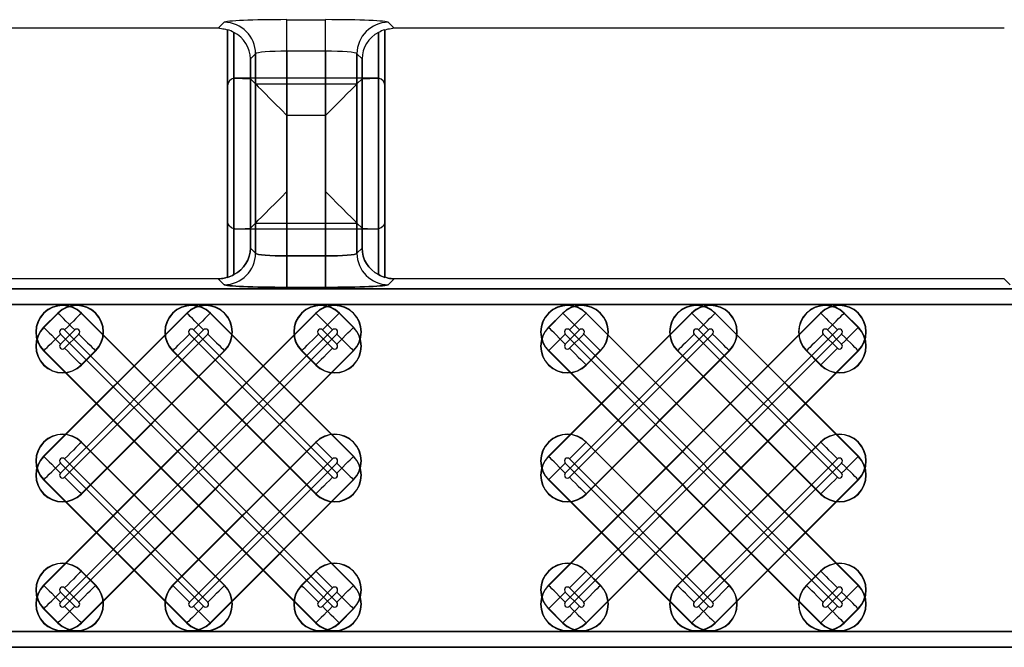
# Model space of a CAD drawing. Units: inches. Extents: x 0 to 223, y -60 to 104.
# Drawn here: x 15 to 16, y 52 to 52 of the extents above; entities that cross this region are included whole.
import ezdxf

# ---------------------------------------------------------------- set-up
doc = ezdxf.new("R2010")
doc.units = ezdxf.units.IN
doc.header["$MEASUREMENT"] = 0

msp = doc.modelspace()

# ---------------------------------------------------------------- linework, layer by layer
at = {"color": 18, "true_color": 0x000000}
for p, q in [((15.1984, 52.3801), (15.2058, 52.3876)), ((15.1984, 52.3801), (15.2058, 52.3876)), ((15.2845, 52.3909), (15.3327, 52.3909)), ((15.2845, 52.3516), (15.2845, 52.3909)), ((15.2845, 52.3909), (15.3327, 52.3909)), ((15.2845, 52.3516), (15.2845, 52.3909)), ((15.3327, 52.3516), (15.3327, 52.3909)), ((15.3327, 52.3516), (15.3327, 52.3909)), ((15.4114, 52.3876), (15.4188, 52.3801)), ((15.4114, 52.3876), (15.4188, 52.3801)), ((15.1984, 52.3801), (14.4343, 52.3801)), ((15.1984, 52.3801), (14.4343, 52.3801)), ((15.2101, 52.3783), (15.2101, 52.0683)), ((15.2101, 52.0683), (15.2101, 52.3783)), ((15.2101, 52.1386), (15.2101, 52.3783)), ((15.4071, 52.3783), (15.4071, 52.0683)), ((15.4071, 52.0683), (15.4071, 52.3783)), ((15.4071, 52.1386), (15.4071, 52.3783)), ((16.1829, 52.3801), (15.4188, 52.3801)), ((16.1829, 52.3801), (15.4188, 52.3801)), ((15.218, 52.0718), (15.218, 52.3749)), ((15.218, 52.3749), (15.218, 52.0718)), ((15.218, 52.3749), (15.218, 52.129)), ((15.3992, 52.3749), (15.3992, 52.0718)), ((15.3992, 52.0718), (15.3992, 52.3749)), ((15.3992, 52.129), (15.3992, 52.3749)), ((15.3327, 52.3516), (15.2845, 52.3516)), ((15.2845, 52.3516), (15.2845, 52.0951)), ((15.3327, 52.3516), (15.2845, 52.3516)), ((15.2845, 52.0951), (15.2845, 52.3516)), ((15.3327, 52.0951), (15.3327, 52.3516)), ((15.3327, 52.3516), (15.3327, 52.0951)), ((15.2452, 52.3483), (15.2386, 52.3417)), ((15.2452, 52.3483), (15.2386, 52.3417)), ((15.2386, 52.3417), (15.2386, 52.1049)), ((15.2386, 52.1049), (15.2386, 52.3417)), ((15.2386, 52.1297), (15.2386, 52.3417)), ((15.2452, 52.0984), (15.2452, 52.3483)), ((15.2452, 52.3483), (15.2452, 52.0984)), ((15.2452, 52.3483), (15.2452, 52.1363)), ((15.372, 52.3483), (15.372, 52.0984)), ((15.3786, 52.3417), (15.372, 52.3483)), ((15.3786, 52.3417), (15.372, 52.3483)), ((15.372, 52.0984), (15.372, 52.3483)), ((15.372, 52.1363), (15.372, 52.3483)), ((15.3786, 52.1049), (15.3786, 52.3417)), ((15.3786, 52.3417), (15.3786, 52.1049)), ((15.3786, 52.3417), (15.3786, 52.1297)), ((15.218, 52.0718), (15.218, 52.3176)), ((15.2189, 52.3178), (15.2386, 52.3169)), ((15.3972, 52.3178), (15.22, 52.3178)), ((15.2452, 52.3104), (15.2386, 52.3169)), ((15.2386, 52.3169), (15.2386, 52.1049)), ((15.372, 52.3104), (15.3786, 52.3169)), ((15.3786, 52.3169), (15.3983, 52.3178)), ((15.3786, 52.1049), (15.3786, 52.3169)), ((15.3992, 52.3176), (15.3992, 52.0718)), ((15.2101, 52.308), (15.2101, 52.0683)), ((15.2452, 52.3104), (15.372, 52.3104)), ((15.2452, 52.0984), (15.2452, 52.3104)), ((15.372, 52.3104), (15.372, 52.0984)), ((15.4071, 52.308), (15.4071, 52.0683)), ((15.3327, 52.271), (15.2845, 52.271)), ((15.2845, 52.271), (15.2845, 52.0951)), ((15.3327, 52.0951), (15.3327, 52.271)), ((15.2189, 52.1288), (15.2386, 52.1297)), ((15.3972, 52.1288), (15.22, 52.1288)), ((15.2452, 52.1363), (15.2386, 52.1297)), ((15.2452, 52.1363), (15.372, 52.1363)), ((15.372, 52.1363), (15.3786, 52.1297)), ((15.3786, 52.1297), (15.3983, 52.1288)), ((15.2386, 52.1049), (15.2452, 52.0984)), ((15.2386, 52.1049), (15.2452, 52.0984)), ((15.2452, 52.0984), (15.2386, 52.1049)), ((15.2452, 52.0984), (15.2386, 52.1049)), ((15.372, 52.0984), (15.3786, 52.1049)), ((15.372, 52.0984), (15.3786, 52.1049)), ((15.3786, 52.1049), (15.372, 52.0984)), ((15.3786, 52.1049), (15.372, 52.0984)), ((15.2845, 52.0557), (15.2845, 52.0951)), ((15.2845, 52.0951), (15.3327, 52.0951)), ((15.2845, 52.0951), (15.2845, 52.0557)), ((15.2845, 52.0951), (15.3327, 52.0951)), ((15.3327, 52.0951), (15.2845, 52.0951)), ((15.2845, 52.0951), (15.2845, 52.0557)), ((15.2845, 52.0951), (15.2845, 52.0557)), ((15.3327, 52.0951), (15.2845, 52.0951)), ((15.3327, 52.0557), (15.3327, 52.0951)), ((15.3327, 52.0951), (15.3327, 52.0557)), ((15.3327, 52.0951), (15.3327, 52.0557)), ((15.3327, 52.0951), (15.3327, 52.0557)), ((15.1984, 52.0665), (14.4343, 52.0665)), ((15.1984, 52.0665), (14.4343, 52.0665)), ((15.1984, 52.0665), (14.4343, 52.0665)), ((15.1984, 52.0665), (14.4343, 52.0665)), ((15.2058, 52.059), (15.1984, 52.0665)), ((15.2058, 52.059), (15.1984, 52.0665)), ((15.1984, 52.0665), (15.2058, 52.059)), ((15.1984, 52.0665), (15.2058, 52.059)), ((15.3327, 52.0557), (15.2845, 52.0557)), ((15.3327, 52.0557), (15.2845, 52.0557)), ((15.2845, 52.0557), (15.3327, 52.0557)), ((15.2845, 52.0557), (15.3327, 52.0557)), ((15.4188, 52.0665), (15.4114, 52.059)), ((15.4188, 52.0665), (15.4114, 52.059)), ((15.4114, 52.059), (15.4188, 52.0665)), ((15.4114, 52.059), (15.4188, 52.0665)), ((16.1829, 52.0665), (15.4188, 52.0665)), ((16.1829, 52.0665), (15.4188, 52.0665)), ((16.1829, 52.0665), (15.4188, 52.0665)), ((16.1829, 52.0665), (15.4188, 52.0665)), ((16.1904, 52.059), (16.1829, 52.0665)), ((16.1829, 52.0665), (16.1904, 52.059)), ((9.8147, 52.0539), (21.8118, 52.0539)), ((9.8147, 52.0539), (21.8118, 52.0539)), ((21.8118, 52.0539), (9.8147, 52.0539)), ((21.8118, 52.0539), (9.8147, 52.0539)), ((21.7921, 52.0342), (9.8147, 52.0342)), ((21.7921, 52.0342), (9.8147, 52.0342)), ((9.8147, 52.0342), (21.7921, 52.0342)), ((9.8147, 52.0342), (21.7921, 52.0342)), ((15.1591, 52.0236), (14.9797, 51.8442)), ((15.3206, 52.0236), (14.9797, 51.6827)), ((14.9975, 52.0236), (14.9797, 52.0058)), ((14.98, 52.0055), (14.9978, 52.0233)), ((14.98, 51.844), (15.1593, 52.0233)), ((14.98, 51.6824), (15.3209, 52.0233)), ((14.9978, 52.0233), (14.9975, 52.0236)), ((15.0268, 52.0233), (15.027, 52.0236)), ((15.3676, 51.6824), (15.0268, 52.0233)), ((15.027, 52.0236), (15.3679, 51.6827)), ((15.1593, 52.0233), (15.1591, 52.0236)), ((15.1883, 52.0233), (15.1886, 52.0236)), ((15.3676, 51.844), (15.1883, 52.0233)), ((15.1886, 52.0236), (15.3679, 51.8442)), ((15.3209, 52.0233), (15.3206, 52.0236)), ((15.3498, 52.0233), (15.3501, 52.0236)), ((15.3676, 52.0055), (15.3498, 52.0233)), ((15.3501, 52.0236), (15.3679, 52.0058)), ((15.612, 51.6827), (15.9529, 52.0236)), ((15.612, 51.8442), (15.7913, 52.0236)), ((15.612, 52.0058), (15.6298, 52.0236)), ((15.9531, 52.0233), (15.6123, 51.6824)), ((15.7916, 52.0233), (15.6123, 51.844)), ((15.6301, 52.0233), (15.6123, 52.0055)), ((15.6301, 52.0233), (15.6298, 52.0236)), ((15.6591, 52.0233), (15.6593, 52.0236)), ((15.6591, 52.0233), (15.9999, 51.6824)), ((16.0002, 51.6827), (15.6593, 52.0236)), ((15.7916, 52.0233), (15.7913, 52.0236)), ((15.8206, 52.0233), (15.8209, 52.0236)), ((15.8206, 52.0233), (15.9999, 51.844)), ((16.0002, 51.8442), (15.8209, 52.0236)), ((15.9531, 52.0233), (15.9529, 52.0236)), ((15.9821, 52.0233), (15.9824, 52.0236)), ((15.9821, 52.0233), (15.9999, 52.0055)), ((16.0002, 52.0058), (15.9824, 52.0236)), ((14.98, 52.0055), (14.9797, 52.0058)), ((15.3676, 52.0055), (15.3679, 52.0058)), ((15.6123, 52.0055), (15.612, 52.0058)), ((15.9999, 52.0055), (16.0002, 52.0058)), ((15.0186, 52.0025), (15.0008, 51.9847)), ((15.1801, 52.0025), (15.0008, 51.8232)), ((15.3417, 52.0025), (15.0008, 51.6616)), ((15.3417, 51.6565), (15.0008, 51.9973)), ((15.006, 52.0025), (15.3468, 51.6616)), ((15.006, 51.9795), (15.0238, 51.9973)), ((15.006, 51.6565), (15.3468, 51.9973)), ((15.006, 51.818), (15.1853, 51.9973)), ((15.3417, 51.818), (15.1623, 51.9973)), ((15.1675, 52.0025), (15.3468, 51.8232)), ((15.3417, 51.9795), (15.3238, 51.9973)), ((15.329, 52.0025), (15.3468, 51.9847)), ((15.6331, 51.6616), (15.974, 52.0025)), ((15.6331, 51.8232), (15.8124, 52.0025)), ((15.6331, 51.9847), (15.6509, 52.0025)), ((15.6331, 51.9973), (15.974, 51.6565)), ((15.9791, 51.6616), (15.6383, 52.0025)), ((15.9791, 51.9973), (15.6383, 51.6565)), ((15.8176, 51.9973), (15.6383, 51.818)), ((15.6561, 51.9973), (15.6383, 51.9795)), ((15.7946, 51.9973), (15.974, 51.818)), ((15.9791, 51.8232), (15.7998, 52.0025)), ((15.9561, 51.9973), (15.974, 51.9795)), ((15.9791, 51.9847), (15.9613, 52.0025)), ((14.98, 51.9765), (14.9797, 51.9762)), ((15.3206, 51.6354), (14.9797, 51.9762)), ((14.98, 51.9765), (15.3209, 51.6357)), ((15.2061, 51.9765), (15.0268, 51.7972)), ((15.3676, 51.9765), (15.0268, 51.6357)), ((15.0446, 51.9765), (15.0268, 51.9587)), ((15.027, 51.9584), (15.0449, 51.9762)), ((15.027, 51.7969), (15.2064, 51.9762)), ((15.027, 51.6354), (15.3679, 51.9762)), ((15.0446, 51.9765), (15.0449, 51.9762)), ((15.1415, 51.9765), (15.1412, 51.9762)), ((15.3206, 51.7969), (15.1412, 51.9762)), ((15.1415, 51.9765), (15.3209, 51.7972)), ((15.2061, 51.9765), (15.2064, 51.9762)), ((15.303, 51.9765), (15.3027, 51.9762)), ((15.3206, 51.9584), (15.3027, 51.9762)), ((15.303, 51.9765), (15.3209, 51.9587)), ((15.3676, 51.9765), (15.3679, 51.9762)), ((15.6123, 51.9765), (15.612, 51.9762)), ((15.612, 51.9762), (15.9529, 51.6354)), ((15.9531, 51.6357), (15.6123, 51.9765)), ((15.6591, 51.6357), (15.9999, 51.9765)), ((15.6591, 51.7972), (15.8384, 51.9765)), ((15.6591, 51.9587), (15.6769, 51.9765)), ((16.0002, 51.9762), (15.6593, 51.6354)), ((15.8387, 51.9762), (15.6593, 51.7969)), ((15.6772, 51.9762), (15.6593, 51.9584)), ((15.6769, 51.9765), (15.6772, 51.9762)), ((15.7738, 51.9765), (15.7735, 51.9762)), ((15.7735, 51.9762), (15.9529, 51.7969)), ((15.9531, 51.7972), (15.7738, 51.9765)), ((15.8384, 51.9765), (15.8387, 51.9762)), ((15.9353, 51.9765), (15.935, 51.9762)), ((15.935, 51.9762), (15.9529, 51.9584)), ((15.9531, 51.9587), (15.9353, 51.9765)), ((15.9999, 51.9765), (16.0002, 51.9762)), ((15.0268, 51.9587), (15.027, 51.9584)), ((15.3209, 51.9587), (15.3206, 51.9584)), ((15.6591, 51.9587), (15.6593, 51.9584)), ((15.9531, 51.9587), (15.9529, 51.9584)), ((15.0268, 51.8618), (15.027, 51.8621)), ((15.2061, 51.6824), (15.0268, 51.8618)), ((15.027, 51.8621), (15.2064, 51.6827)), ((15.3206, 51.8621), (15.1412, 51.6827)), ((15.1415, 51.6824), (15.3209, 51.8618)), ((15.3209, 51.8618), (15.3206, 51.8621)), ((15.6591, 51.8618), (15.6593, 51.8621)), ((15.6591, 51.8618), (15.8384, 51.6824)), ((15.8387, 51.6827), (15.6593, 51.8621)), ((15.7735, 51.6827), (15.9529, 51.8621)), ((15.9531, 51.8618), (15.7738, 51.6824)), ((15.9531, 51.8618), (15.9529, 51.8621)), ((14.98, 51.844), (14.9797, 51.8442)), ((15.1801, 51.6565), (15.0008, 51.8358)), ((15.006, 51.841), (15.1853, 51.6616)), ((15.3417, 51.841), (15.1623, 51.6616)), ((15.1675, 51.6565), (15.3468, 51.8358)), ((15.3676, 51.844), (15.3679, 51.8442)), ((15.6123, 51.844), (15.612, 51.8442)), ((15.6331, 51.8358), (15.8124, 51.6565)), ((15.8176, 51.6616), (15.6383, 51.841)), ((15.7946, 51.6616), (15.974, 51.841)), ((15.9791, 51.8358), (15.7998, 51.6565)), ((15.9999, 51.844), (16.0002, 51.8442)), ((14.98, 51.815), (14.9797, 51.8147)), ((15.1591, 51.6354), (14.9797, 51.8147)), ((14.98, 51.815), (15.1593, 51.6357)), ((15.3676, 51.815), (15.1883, 51.6357)), ((15.1886, 51.6354), (15.3679, 51.8147)), ((15.3676, 51.815), (15.3679, 51.8147)), ((15.6123, 51.815), (15.612, 51.8147)), ((15.612, 51.8147), (15.7913, 51.6354)), ((15.7916, 51.6357), (15.6123, 51.815)), ((15.8206, 51.6357), (15.9999, 51.815)), ((16.0002, 51.8147), (15.8209, 51.6354)), ((15.9999, 51.815), (16.0002, 51.8147)), ((15.0268, 51.7972), (15.027, 51.7969)), ((15.3209, 51.7972), (15.3206, 51.7969)), ((15.6591, 51.7972), (15.6593, 51.7969)), ((15.9531, 51.7972), (15.9529, 51.7969)), ((15.0268, 51.7003), (15.027, 51.7006)), ((15.0446, 51.6824), (15.0268, 51.7003)), ((15.027, 51.7006), (15.0449, 51.6827)), ((15.3206, 51.7006), (15.3027, 51.6827)), ((15.303, 51.6824), (15.3209, 51.7003)), ((15.3209, 51.7003), (15.3206, 51.7006)), ((15.6591, 51.7003), (15.6593, 51.7006)), ((15.6591, 51.7003), (15.6769, 51.6824)), ((15.6772, 51.6827), (15.6593, 51.7006)), ((15.935, 51.6827), (15.9529, 51.7006)), ((15.9531, 51.7003), (15.9353, 51.6824)), ((15.9531, 51.7003), (15.9529, 51.7006)), ((14.98, 51.6824), (14.9797, 51.6827)), ((15.0186, 51.6565), (15.0008, 51.6743)), ((15.006, 51.6795), (15.0238, 51.6616)), ((15.0446, 51.6824), (15.0449, 51.6827)), ((15.1415, 51.6824), (15.1412, 51.6827)), ((15.2061, 51.6824), (15.2064, 51.6827)), ((15.303, 51.6824), (15.3027, 51.6827)), ((15.3417, 51.6795), (15.3238, 51.6616)), ((15.329, 51.6565), (15.3468, 51.6743)), ((15.3676, 51.6824), (15.3679, 51.6827)), ((15.6123, 51.6824), (15.612, 51.6827)), ((15.6331, 51.6743), (15.6509, 51.6565)), ((15.6561, 51.6616), (15.6383, 51.6795)), ((15.6769, 51.6824), (15.6772, 51.6827)), ((15.7738, 51.6824), (15.7735, 51.6827)), ((15.8384, 51.6824), (15.8387, 51.6827)), ((15.9353, 51.6824), (15.935, 51.6827)), ((15.9561, 51.6616), (15.974, 51.6795)), ((15.9791, 51.6743), (15.9613, 51.6565)), ((15.9999, 51.6824), (16.0002, 51.6827)), ((14.98, 51.6535), (14.9797, 51.6532)), ((14.9975, 51.6354), (14.9797, 51.6532)), ((14.98, 51.6535), (14.9978, 51.6357)), ((15.3676, 51.6535), (15.3498, 51.6357)), ((15.3501, 51.6354), (15.3679, 51.6532)), ((15.3676, 51.6535), (15.3679, 51.6532)), ((15.6123, 51.6535), (15.612, 51.6532)), ((15.612, 51.6532), (15.6298, 51.6354)), ((15.6301, 51.6357), (15.6123, 51.6535)), ((15.9821, 51.6357), (15.9999, 51.6535)), ((16.0002, 51.6532), (15.9824, 51.6354)), ((15.9999, 51.6535), (16.0002, 51.6532)), ((14.9978, 51.6357), (14.9975, 51.6354)), ((15.0268, 51.6357), (15.027, 51.6354)), ((15.1593, 51.6357), (15.1591, 51.6354)), ((15.1883, 51.6357), (15.1886, 51.6354)), ((15.3209, 51.6357), (15.3206, 51.6354)), ((15.3498, 51.6357), (15.3501, 51.6354)), ((15.6301, 51.6357), (15.6298, 51.6354)), ((15.6591, 51.6357), (15.6593, 51.6354)), ((15.7916, 51.6357), (15.7913, 51.6354)), ((15.8206, 51.6357), (15.8209, 51.6354)), ((15.9531, 51.6357), (15.9529, 51.6354)), ((15.9821, 51.6357), (15.9824, 51.6354)), ((9.8147, 51.6247), (21.7921, 51.6247)), ((9.8147, 51.6247), (21.7921, 51.6247)), ((21.7921, 51.6247), (9.8147, 51.6247)), ((21.7921, 51.6247), (9.8147, 51.6247)), ((21.8118, 51.6051), (9.8147, 51.6051)), ((21.8118, 51.6051), (9.8147, 51.6051)), ((9.8147, 51.6051), (21.8118, 51.6051)), ((9.8147, 51.6051), (21.8118, 51.6051))]:
    msp.add_line(p, q, dxfattribs=at)
at = {"color": 18, "true_color": 0x000000, "flags": 128}
for points in [[(15.2452, 52.3104), (15.2462, 52.3093), (15.2486, 52.3069), (15.2524, 52.3032), (15.2573, 52.2983), (15.2632, 52.2924), (15.2698, 52.2857), (15.277, 52.2785), (15.2845, 52.271)], [(15.372, 52.3104), (15.371, 52.3093), (15.3685, 52.3069), (15.3648, 52.3032), (15.3599, 52.2983), (15.354, 52.2924), (15.3473, 52.2857), (15.3401, 52.2785), (15.3327, 52.271)], [(15.2452, 52.1363), (15.2462, 52.1373), (15.2486, 52.1397), (15.2524, 52.1435), (15.2573, 52.1484), (15.2632, 52.1543), (15.2698, 52.1609), (15.277, 52.1681), (15.2845, 52.1756)], [(15.372, 52.1363), (15.371, 52.1373), (15.3685, 52.1397), (15.3648, 52.1435), (15.3599, 52.1484), (15.354, 52.1543), (15.3473, 52.1609), (15.3401, 52.1681), (15.3327, 52.1756)], [(15.0186, 52.0025), (15.0148, 52.0064), (15.0111, 52.0101), (15.0076, 52.0135), (15.0045, 52.0166), (15.0019, 52.0192), (14.9999, 52.0212), (14.9985, 52.0226), (14.9978, 52.0233)], [(15.0268, 52.0233), (15.0261, 52.0226), (15.0247, 52.0212), (15.0227, 52.0192), (15.0201, 52.0166), (15.017, 52.0135), (15.0135, 52.0101), (15.0098, 52.0064), (15.006, 52.0025)], [(15.1801, 52.0025), (15.1763, 52.0064), (15.1726, 52.0101), (15.1691, 52.0135), (15.166, 52.0166), (15.1634, 52.0192), (15.1614, 52.0212), (15.16, 52.0226), (15.1593, 52.0233)], [(15.1883, 52.0233), (15.1876, 52.0226), (15.1862, 52.0212), (15.1842, 52.0192), (15.1816, 52.0166), (15.1785, 52.0135), (15.1751, 52.0101), (15.1713, 52.0064), (15.1675, 52.0025)], [(15.3417, 52.0025), (15.3378, 52.0064), (15.3341, 52.0101), (15.3306, 52.0135), (15.3275, 52.0166), (15.3249, 52.0192), (15.3229, 52.0212), (15.3215, 52.0226), (15.3209, 52.0233)], [(15.3498, 52.0233), (15.3491, 52.0226), (15.3477, 52.0212), (15.3457, 52.0192), (15.3431, 52.0166), (15.34, 52.0135), (15.3366, 52.0101), (15.3328, 52.0064), (15.329, 52.0025)], [(15.6301, 52.0233), (15.6308, 52.0226), (15.6322, 52.0212), (15.6342, 52.0192), (15.6368, 52.0166), (15.6399, 52.0135), (15.6433, 52.0101), (15.6471, 52.0064), (15.6509, 52.0025)], [(15.6383, 52.0025), (15.6421, 52.0064), (15.6458, 52.0101), (15.6493, 52.0135), (15.6524, 52.0166), (15.655, 52.0192), (15.657, 52.0212), (15.6584, 52.0226), (15.6591, 52.0233)], [(15.7916, 52.0233), (15.7923, 52.0226), (15.7937, 52.0212), (15.7957, 52.0192), (15.7983, 52.0166), (15.8014, 52.0135), (15.8049, 52.0101), (15.8086, 52.0064), (15.8124, 52.0025)], [(15.7998, 52.0025), (15.8036, 52.0064), (15.8073, 52.0101), (15.8108, 52.0135), (15.8139, 52.0166), (15.8165, 52.0192), (15.8185, 52.0212), (15.8199, 52.0226), (15.8206, 52.0233)], [(15.9531, 52.0233), (15.9538, 52.0226), (15.9552, 52.0212), (15.9572, 52.0192), (15.9598, 52.0166), (15.9629, 52.0135), (15.9664, 52.0101), (15.9701, 52.0064), (15.974, 52.0025)], [(15.9613, 52.0025), (15.9651, 52.0064), (15.9689, 52.0101), (15.9723, 52.0135), (15.9754, 52.0166), (15.978, 52.0192), (15.98, 52.0212), (15.9814, 52.0226), (15.9821, 52.0233)], [(14.98, 52.0055), (14.9807, 52.0048), (14.9821, 52.0034), (14.9841, 52.0014), (14.9867, 51.9988), (14.9898, 51.9957), (14.9932, 51.9922), (14.9969, 51.9885), (15.0008, 51.9847)], [(15.3468, 51.9847), (15.3507, 51.9885), (15.3544, 51.9922), (15.3579, 51.9957), (15.3609, 51.9988), (15.3635, 52.0014), (15.3656, 52.0034), (15.3669, 52.0048), (15.3676, 52.0055)], [(15.6331, 51.9847), (15.6292, 51.9885), (15.6255, 51.9922), (15.6221, 51.9957), (15.619, 51.9988), (15.6164, 52.0014), (15.6144, 52.0034), (15.613, 52.0048), (15.6123, 52.0055)], [(15.9999, 52.0055), (15.9992, 52.0048), (15.9979, 52.0034), (15.9958, 52.0014), (15.9932, 51.9988), (15.9901, 51.9957), (15.9867, 51.9922), (15.983, 51.9885), (15.9791, 51.9847)], [(14.98, 51.9765), (14.9807, 51.9772), (14.9821, 51.9786), (14.9841, 51.9806), (14.9867, 51.9832), (14.9898, 51.9863), (14.9932, 51.9898), (14.9969, 51.9935), (15.0008, 51.9973)], [(15.0238, 51.9973), (15.0276, 51.9935), (15.0314, 51.9898), (15.0348, 51.9863), (15.0379, 51.9832), (15.0405, 51.9806), (15.0425, 51.9786), (15.0439, 51.9772), (15.0446, 51.9765)], [(15.1415, 51.9765), (15.1422, 51.9772), (15.1436, 51.9786), (15.1456, 51.9806), (15.1482, 51.9832), (15.1513, 51.9863), (15.1547, 51.9898), (15.1585, 51.9935), (15.1623, 51.9973)], [(15.1853, 51.9973), (15.1892, 51.9935), (15.1929, 51.9898), (15.1963, 51.9863), (15.1994, 51.9832), (15.202, 51.9806), (15.204, 51.9786), (15.2054, 51.9772), (15.2061, 51.9765)], [(15.303, 51.9765), (15.3037, 51.9772), (15.3051, 51.9786), (15.3071, 51.9806), (15.3097, 51.9832), (15.3128, 51.9863), (15.3163, 51.9898), (15.32, 51.9935), (15.3238, 51.9973)], [(15.3468, 51.9973), (15.3507, 51.9935), (15.3544, 51.9898), (15.3579, 51.9863), (15.3609, 51.9832), (15.3635, 51.9806), (15.3656, 51.9786), (15.3669, 51.9772), (15.3676, 51.9765)], [(15.6331, 51.9973), (15.6292, 51.9935), (15.6255, 51.9898), (15.6221, 51.9863), (15.619, 51.9832), (15.6164, 51.9806), (15.6144, 51.9786), (15.613, 51.9772), (15.6123, 51.9765)], [(15.6769, 51.9765), (15.6762, 51.9772), (15.6748, 51.9786), (15.6728, 51.9806), (15.6702, 51.9832), (15.6671, 51.9863), (15.6637, 51.9898), (15.6599, 51.9935), (15.6561, 51.9973)], [(15.7946, 51.9973), (15.7908, 51.9935), (15.787, 51.9898), (15.7836, 51.9863), (15.7805, 51.9832), (15.7779, 51.9806), (15.7759, 51.9786), (15.7745, 51.9772), (15.7738, 51.9765)], [(15.8384, 51.9765), (15.8377, 51.9772), (15.8363, 51.9786), (15.8343, 51.9806), (15.8317, 51.9832), (15.8286, 51.9863), (15.8252, 51.9898), (15.8215, 51.9935), (15.8176, 51.9973)], [(15.9561, 51.9973), (15.9523, 51.9935), (15.9486, 51.9898), (15.9451, 51.9863), (15.942, 51.9832), (15.9394, 51.9806), (15.9374, 51.9786), (15.936, 51.9772), (15.9353, 51.9765)], [(15.9999, 51.9765), (15.9992, 51.9772), (15.9979, 51.9786), (15.9958, 51.9806), (15.9932, 51.9832), (15.9901, 51.9863), (15.9867, 51.9898), (15.983, 51.9935), (15.9791, 51.9973)], [(15.0268, 51.9587), (15.0261, 51.9594), (15.0247, 51.9608), (15.0227, 51.9628), (15.0201, 51.9654), (15.017, 51.9685), (15.0135, 51.9719), (15.0098, 51.9757), (15.006, 51.9795)], [(15.3417, 51.9795), (15.3378, 51.9757), (15.3341, 51.9719), (15.3306, 51.9685), (15.3275, 51.9654), (15.3249, 51.9628), (15.3229, 51.9608), (15.3215, 51.9594), (15.3209, 51.9587)], [(15.6383, 51.9795), (15.6421, 51.9757), (15.6458, 51.9719), (15.6493, 51.9685), (15.6524, 51.9654), (15.655, 51.9628), (15.657, 51.9608), (15.6584, 51.9594), (15.6591, 51.9587)], [(15.9531, 51.9587), (15.9538, 51.9594), (15.9552, 51.9608), (15.9572, 51.9628), (15.9598, 51.9654), (15.9629, 51.9685), (15.9664, 51.9719), (15.9701, 51.9757), (15.974, 51.9795)], [(15.0268, 51.8618), (15.0261, 51.8611), (15.0247, 51.8597), (15.0227, 51.8577), (15.0201, 51.8551), (15.017, 51.852), (15.0135, 51.8486), (15.0098, 51.8448), (15.006, 51.841)], [(15.3417, 51.841), (15.3378, 51.8448), (15.3341, 51.8486), (15.3306, 51.852), (15.3275, 51.8551), (15.3249, 51.8577), (15.3229, 51.8597), (15.3215, 51.8611), (15.3209, 51.8618)], [(15.6383, 51.841), (15.6421, 51.8448), (15.6458, 51.8486), (15.6493, 51.852), (15.6524, 51.8551), (15.655, 51.8577), (15.657, 51.8597), (15.6584, 51.8611), (15.6591, 51.8618)], [(15.9531, 51.8618), (15.9538, 51.8611), (15.9552, 51.8597), (15.9572, 51.8577), (15.9598, 51.8551), (15.9629, 51.852), (15.9664, 51.8486), (15.9701, 51.8448), (15.974, 51.841)], [(14.98, 51.844), (14.9807, 51.8433), (14.9821, 51.8419), (14.9841, 51.8399), (14.9867, 51.8373), (14.9898, 51.8342), (14.9932, 51.8307), (14.9969, 51.827), (15.0008, 51.8232)], [(14.98, 51.815), (14.9807, 51.8157), (14.9821, 51.8171), (14.9841, 51.8191), (14.9867, 51.8217), (14.9898, 51.8248), (14.9932, 51.8282), (14.9969, 51.832), (15.0008, 51.8358)], [(15.3468, 51.8232), (15.3507, 51.827), (15.3544, 51.8307), (15.3579, 51.8342), (15.3609, 51.8373), (15.3635, 51.8399), (15.3656, 51.8419), (15.3669, 51.8433), (15.3676, 51.844)], [(15.3468, 51.8358), (15.3507, 51.832), (15.3544, 51.8282), (15.3579, 51.8248), (15.3609, 51.8217), (15.3635, 51.8191), (15.3656, 51.8171), (15.3669, 51.8157), (15.3676, 51.815)], [(15.6331, 51.8232), (15.6292, 51.827), (15.6255, 51.8307), (15.6221, 51.8342), (15.619, 51.8373), (15.6164, 51.8399), (15.6144, 51.8419), (15.613, 51.8433), (15.6123, 51.844)], [(15.6331, 51.8358), (15.6292, 51.832), (15.6255, 51.8282), (15.6221, 51.8248), (15.619, 51.8217), (15.6164, 51.8191), (15.6144, 51.8171), (15.613, 51.8157), (15.6123, 51.815)], [(15.9999, 51.844), (15.9992, 51.8433), (15.9979, 51.8419), (15.9958, 51.8399), (15.9932, 51.8373), (15.9901, 51.8342), (15.9867, 51.8307), (15.983, 51.827), (15.9791, 51.8232)], [(15.9999, 51.815), (15.9992, 51.8157), (15.9979, 51.8171), (15.9958, 51.8191), (15.9932, 51.8217), (15.9901, 51.8248), (15.9867, 51.8282), (15.983, 51.832), (15.9791, 51.8358)], [(15.0268, 51.7972), (15.0261, 51.7979), (15.0247, 51.7993), (15.0227, 51.8013), (15.0201, 51.8039), (15.017, 51.807), (15.0135, 51.8104), (15.0098, 51.8141), (15.006, 51.818)], [(15.3417, 51.818), (15.3378, 51.8141), (15.3341, 51.8104), (15.3306, 51.807), (15.3275, 51.8039), (15.3249, 51.8013), (15.3229, 51.7993), (15.3215, 51.7979), (15.3209, 51.7972)], [(15.6383, 51.818), (15.6421, 51.8141), (15.6458, 51.8104), (15.6493, 51.807), (15.6524, 51.8039), (15.655, 51.8013), (15.657, 51.7993), (15.6584, 51.7979), (15.6591, 51.7972)], [(15.9531, 51.7972), (15.9538, 51.7979), (15.9552, 51.7993), (15.9572, 51.8013), (15.9598, 51.8039), (15.9629, 51.807), (15.9664, 51.8104), (15.9701, 51.8141), (15.974, 51.818)], [(15.0268, 51.7003), (15.0261, 51.6996), (15.0247, 51.6982), (15.0227, 51.6962), (15.0201, 51.6936), (15.017, 51.6905), (15.0135, 51.687), (15.0098, 51.6833), (15.006, 51.6795)], [(15.3417, 51.6795), (15.3378, 51.6833), (15.3341, 51.687), (15.3306, 51.6905), (15.3275, 51.6936), (15.3249, 51.6962), (15.3229, 51.6982), (15.3215, 51.6996), (15.3209, 51.7003)], [(15.6383, 51.6795), (15.6421, 51.6833), (15.6458, 51.687), (15.6493, 51.6905), (15.6524, 51.6936), (15.655, 51.6962), (15.657, 51.6982), (15.6584, 51.6996), (15.6591, 51.7003)], [(15.9531, 51.7003), (15.9538, 51.6996), (15.9552, 51.6982), (15.9572, 51.6962), (15.9598, 51.6936), (15.9629, 51.6905), (15.9664, 51.687), (15.9701, 51.6833), (15.974, 51.6795)], [(14.98, 51.6824), (14.9807, 51.6818), (14.9821, 51.6804), (14.9841, 51.6783), (14.9867, 51.6758), (14.9898, 51.6727), (14.9932, 51.6692), (14.9969, 51.6655), (15.0008, 51.6616)], [(14.98, 51.6535), (14.9807, 51.6542), (14.9821, 51.6556), (14.9841, 51.6576), (14.9867, 51.6602), (14.9898, 51.6633), (14.9932, 51.6667), (14.9969, 51.6704), (15.0008, 51.6743)], [(15.0238, 51.6616), (15.0276, 51.6655), (15.0314, 51.6692), (15.0348, 51.6727), (15.0379, 51.6758), (15.0405, 51.6783), (15.0425, 51.6804), (15.0439, 51.6818), (15.0446, 51.6824)], [(15.1415, 51.6824), (15.1422, 51.6818), (15.1436, 51.6804), (15.1456, 51.6783), (15.1482, 51.6758), (15.1513, 51.6727), (15.1547, 51.6692), (15.1585, 51.6655), (15.1623, 51.6616)], [(15.1853, 51.6616), (15.1892, 51.6655), (15.1929, 51.6692), (15.1963, 51.6727), (15.1994, 51.6758), (15.202, 51.6783), (15.204, 51.6804), (15.2054, 51.6818), (15.2061, 51.6824)], [(15.303, 51.6824), (15.3037, 51.6818), (15.3051, 51.6804), (15.3071, 51.6783), (15.3097, 51.6758), (15.3128, 51.6727), (15.3163, 51.6692), (15.32, 51.6655), (15.3238, 51.6616)], [(15.3468, 51.6616), (15.3507, 51.6655), (15.3544, 51.6692), (15.3579, 51.6727), (15.3609, 51.6758), (15.3635, 51.6783), (15.3656, 51.6804), (15.3669, 51.6818), (15.3676, 51.6824)], [(15.3468, 51.6743), (15.3507, 51.6704), (15.3544, 51.6667), (15.3579, 51.6633), (15.3609, 51.6602), (15.3635, 51.6576), (15.3656, 51.6556), (15.3669, 51.6542), (15.3676, 51.6535)], [(15.6331, 51.6616), (15.6292, 51.6655), (15.6255, 51.6692), (15.6221, 51.6727), (15.619, 51.6758), (15.6164, 51.6783), (15.6144, 51.6804), (15.613, 51.6818), (15.6123, 51.6824)], [(15.6331, 51.6743), (15.6292, 51.6704), (15.6255, 51.6667), (15.6221, 51.6633), (15.619, 51.6602), (15.6164, 51.6576), (15.6144, 51.6556), (15.613, 51.6542), (15.6123, 51.6535)], [(15.6769, 51.6824), (15.6762, 51.6818), (15.6748, 51.6804), (15.6728, 51.6783), (15.6702, 51.6758), (15.6671, 51.6727), (15.6637, 51.6692), (15.6599, 51.6655), (15.6561, 51.6616)], [(15.7946, 51.6616), (15.7908, 51.6655), (15.787, 51.6692), (15.7836, 51.6727), (15.7805, 51.6758), (15.7779, 51.6783), (15.7759, 51.6804), (15.7745, 51.6818), (15.7738, 51.6824)], [(15.8384, 51.6824), (15.8377, 51.6818), (15.8363, 51.6804), (15.8343, 51.6783), (15.8317, 51.6758), (15.8286, 51.6727), (15.8252, 51.6692), (15.8215, 51.6655), (15.8176, 51.6616)], [(15.9561, 51.6616), (15.9523, 51.6655), (15.9486, 51.6692), (15.9451, 51.6727), (15.942, 51.6758), (15.9394, 51.6783), (15.9374, 51.6804), (15.936, 51.6818), (15.9353, 51.6824)], [(15.9999, 51.6824), (15.9992, 51.6818), (15.9979, 51.6804), (15.9958, 51.6783), (15.9932, 51.6758), (15.9901, 51.6727), (15.9867, 51.6692), (15.983, 51.6655), (15.9791, 51.6616)], [(15.9999, 51.6535), (15.9992, 51.6542), (15.9979, 51.6556), (15.9958, 51.6576), (15.9932, 51.6602), (15.9901, 51.6633), (15.9867, 51.6667), (15.983, 51.6704), (15.9791, 51.6743)], [(15.0186, 51.6565), (15.0148, 51.6526), (15.0111, 51.6489), (15.0076, 51.6454), (15.0045, 51.6424), (15.0019, 51.6398), (14.9999, 51.6377), (14.9985, 51.6364), (14.9978, 51.6357)], [(15.0268, 51.6357), (15.0261, 51.6364), (15.0247, 51.6377), (15.0227, 51.6398), (15.0201, 51.6424), (15.017, 51.6454), (15.0135, 51.6489), (15.0098, 51.6526), (15.006, 51.6565)], [(15.1801, 51.6565), (15.1763, 51.6526), (15.1726, 51.6489), (15.1691, 51.6454), (15.166, 51.6424), (15.1634, 51.6398), (15.1614, 51.6377), (15.16, 51.6364), (15.1593, 51.6357)], [(15.1883, 51.6357), (15.1876, 51.6364), (15.1862, 51.6377), (15.1842, 51.6398), (15.1816, 51.6424), (15.1785, 51.6454), (15.1751, 51.6489), (15.1713, 51.6526), (15.1675, 51.6565)], [(15.3417, 51.6565), (15.3378, 51.6526), (15.3341, 51.6489), (15.3306, 51.6454), (15.3275, 51.6424), (15.3249, 51.6398), (15.3229, 51.6377), (15.3215, 51.6364), (15.3209, 51.6357)], [(15.3498, 51.6357), (15.3491, 51.6364), (15.3477, 51.6377), (15.3457, 51.6398), (15.3431, 51.6424), (15.34, 51.6454), (15.3366, 51.6489), (15.3328, 51.6526), (15.329, 51.6565)], [(15.6301, 51.6357), (15.6308, 51.6364), (15.6322, 51.6377), (15.6342, 51.6398), (15.6368, 51.6424), (15.6399, 51.6454), (15.6433, 51.6489), (15.6471, 51.6526), (15.6509, 51.6565)], [(15.6383, 51.6565), (15.6421, 51.6526), (15.6458, 51.6489), (15.6493, 51.6454), (15.6524, 51.6424), (15.655, 51.6398), (15.657, 51.6377), (15.6584, 51.6364), (15.6591, 51.6357)], [(15.7916, 51.6357), (15.7923, 51.6364), (15.7937, 51.6377), (15.7957, 51.6398), (15.7983, 51.6424), (15.8014, 51.6454), (15.8049, 51.6489), (15.8086, 51.6526), (15.8124, 51.6565)], [(15.7998, 51.6565), (15.8036, 51.6526), (15.8073, 51.6489), (15.8108, 51.6454), (15.8139, 51.6424), (15.8165, 51.6398), (15.8185, 51.6377), (15.8199, 51.6364), (15.8206, 51.6357)], [(15.9531, 51.6357), (15.9538, 51.6364), (15.9552, 51.6377), (15.9572, 51.6398), (15.9598, 51.6424), (15.9629, 51.6454), (15.9664, 51.6489), (15.9701, 51.6526), (15.974, 51.6565)], [(15.9613, 51.6565), (15.9651, 51.6526), (15.9689, 51.6489), (15.9723, 51.6454), (15.9754, 51.6424), (15.978, 51.6398), (15.98, 51.6377), (15.9814, 51.6364), (15.9821, 51.6357)]]:
    msp.add_lwpolyline(points, dxfattribs=at)
at = {"color": 18, "true_color": 0x000000}
for centre, radius, start, end in [((15.2057, 52.3482), 0.0394, 0.1288, 89.8712), ((15.2057, 52.3482), 0.0394, 0.1291, 89.8709), ((15.4115, 52.3482), 0.0394, 90.1271, 179.8729), ((15.4115, 52.3482), 0.0394, 90.1274, 179.8726), ((15.2057, 52.0985), 0.0394, 270.1288, 359.8712), ((15.2057, 52.0985), 0.0394, 270.1291, 359.8709), ((15.2057, 52.0985), 0.0394, 270.1288, 359.8712), ((15.2057, 52.0985), 0.0394, 270.1291, 359.8709), ((15.4115, 52.0985), 0.0394, 180.1271, 269.8729), ((15.4115, 52.0985), 0.0394, 180.1274, 269.8726), ((15.4115, 52.0985), 0.0394, 180.1271, 269.8729), ((15.4115, 52.0985), 0.0394, 180.1274, 269.8726), ((15.0034, 51.9999), 0.0335, 45, 225), ((15.0034, 51.9999), 0.0331, 45, 225), ((15.0212, 51.9999), 0.0335, 315, 135), ((15.0212, 51.9999), 0.0331, 315, 135), ((15.1649, 51.9999), 0.0335, 45, 225), ((15.1649, 51.9999), 0.0331, 45, 225), ((15.1827, 51.9999), 0.0335, 315, 135), ((15.1827, 51.9999), 0.0331, 315, 135), ((15.3264, 51.9999), 0.0335, 45, 225), ((15.3264, 51.9999), 0.0331, 45, 225), ((15.3442, 51.9999), 0.0335, 315, 135), ((15.3442, 51.9999), 0.0331, 315, 135), ((15.6357, 51.9999), 0.0335, 45, 225), ((15.6357, 51.9999), 0.0331, 45, 225), ((15.6535, 51.9999), 0.0335, 315, 135), ((15.6535, 51.9999), 0.0331, 315, 135), ((15.7972, 51.9999), 0.0335, 45, 225), ((15.7972, 51.9999), 0.0331, 45, 225), ((15.815, 51.9999), 0.0335, 315, 135), ((15.815, 51.9999), 0.0331, 315, 135), ((15.9587, 51.9999), 0.0335, 45, 225), ((15.9587, 51.9999), 0.0331, 45, 225), ((15.9765, 51.9999), 0.0335, 315, 135), ((15.9765, 51.9999), 0.0331, 315, 135), ((15.0034, 51.9821), 0.0335, 135, 315), ((15.0034, 51.9821), 0.0331, 135, 315), ((15.3442, 51.9821), 0.0335, 225, 45), ((15.3442, 51.9821), 0.0331, 225, 45), ((15.6357, 51.9821), 0.0335, 135, 315), ((15.6357, 51.9821), 0.0331, 135, 315), ((15.9765, 51.9821), 0.0335, 225, 45), ((15.9765, 51.9821), 0.0331, 225, 45), ((15.0034, 51.9999), 0.00365, 45, 225), ((15.0212, 51.9999), 0.00365, 315, 135), ((15.1649, 51.9999), 0.00365, 45, 225), ((15.1827, 51.9999), 0.00365, 315, 135), ((15.3264, 51.9999), 0.00365, 45, 225), ((15.3442, 51.9999), 0.00365, 315, 135), ((15.6357, 51.9999), 0.00365, 45, 225), ((15.6535, 51.9999), 0.00365, 315, 135), ((15.7972, 51.9999), 0.00365, 45, 225), ((15.815, 51.9999), 0.00365, 315, 135), ((15.9587, 51.9999), 0.00365, 45, 225), ((15.9765, 51.9999), 0.00365, 315, 135), ((15.0034, 51.9821), 0.00365, 135, 315), ((15.3442, 51.9821), 0.00365, 225, 45), ((15.6357, 51.9821), 0.00365, 135, 315), ((15.9765, 51.9821), 0.00365, 225, 45), ((15.0034, 51.8384), 0.0335, 45, 225), ((15.0034, 51.8384), 0.0331, 45, 225), ((15.3442, 51.8384), 0.0335, 315, 135), ((15.3442, 51.8384), 0.0331, 315, 135), ((15.6357, 51.8384), 0.0335, 45, 225), ((15.6357, 51.8384), 0.0331, 45, 225), ((15.9765, 51.8384), 0.0335, 315, 135), ((15.9765, 51.8384), 0.0331, 315, 135), ((15.0034, 51.8206), 0.0335, 135, 315), ((15.0034, 51.8206), 0.0331, 135, 315), ((15.0034, 51.8384), 0.00365, 45, 225), ((15.3442, 51.8206), 0.0335, 225, 45), ((15.3442, 51.8206), 0.0331, 225, 45), ((15.3442, 51.8384), 0.00365, 315, 135), ((15.6357, 51.8206), 0.0335, 135, 315), ((15.6357, 51.8206), 0.0331, 135, 315), ((15.6357, 51.8384), 0.00365, 45, 225), ((15.9765, 51.8206), 0.0335, 225, 45), ((15.9765, 51.8206), 0.0331, 225, 45), ((15.9765, 51.8384), 0.00365, 315, 135), ((15.0034, 51.8206), 0.00365, 135, 315), ((15.3442, 51.8206), 0.00365, 225, 45), ((15.6357, 51.8206), 0.00365, 135, 315), ((15.9765, 51.8206), 0.00365, 225, 45), ((15.0034, 51.6769), 0.0335, 45, 225), ((15.0034, 51.6769), 0.0331, 45, 225), ((15.3442, 51.6769), 0.0335, 315, 135), ((15.3442, 51.6769), 0.0331, 315, 135), ((15.6357, 51.6769), 0.0335, 45, 225), ((15.6357, 51.6769), 0.0331, 45, 225), ((15.9765, 51.6769), 0.0335, 315, 135), ((15.9765, 51.6769), 0.0331, 315, 135), ((15.0034, 51.6591), 0.0335, 135, 315), ((15.0034, 51.6591), 0.0331, 135, 315), ((15.0212, 51.6591), 0.0335, 225, 45), ((15.0212, 51.6591), 0.0331, 225, 45), ((15.0034, 51.6769), 0.00365, 45, 225), ((15.1649, 51.6591), 0.0335, 135, 315), ((15.1649, 51.6591), 0.0331, 135, 315), ((15.1827, 51.6591), 0.0335, 225, 45), ((15.1827, 51.6591), 0.0331, 225, 45), ((15.3264, 51.6591), 0.0335, 135, 315), ((15.3264, 51.6591), 0.0331, 135, 315), ((15.3442, 51.6591), 0.0335, 225, 45), ((15.3442, 51.6591), 0.0331, 225, 45), ((15.3442, 51.6769), 0.00365, 315, 135), ((15.6357, 51.6591), 0.0335, 135, 315), ((15.6357, 51.6591), 0.0331, 135, 315), ((15.6535, 51.6591), 0.0335, 225, 45), ((15.6535, 51.6591), 0.0331, 225, 45), ((15.6357, 51.6769), 0.00365, 45, 225), ((15.7972, 51.6591), 0.0335, 135, 315), ((15.7972, 51.6591), 0.0331, 135, 315), ((15.815, 51.6591), 0.0335, 225, 45), ((15.815, 51.6591), 0.0331, 225, 45), ((15.9587, 51.6591), 0.0335, 135, 315), ((15.9587, 51.6591), 0.0331, 135, 315), ((15.9765, 51.6591), 0.0335, 225, 45), ((15.9765, 51.6591), 0.0331, 225, 45), ((15.9765, 51.6769), 0.00365, 315, 135), ((15.0034, 51.6591), 0.00365, 135, 315), ((15.0212, 51.6591), 0.00365, 225, 45), ((15.1649, 51.6591), 0.00365, 135, 315), ((15.1827, 51.6591), 0.00365, 225, 45), ((15.3264, 51.6591), 0.00365, 135, 315), ((15.3442, 51.6591), 0.00365, 225, 45), ((15.6357, 51.6591), 0.00365, 135, 315), ((15.6535, 51.6591), 0.00365, 225, 45), ((15.7972, 51.6591), 0.00365, 135, 315), ((15.815, 51.6591), 0.00365, 225, 45), ((15.9587, 51.6591), 0.00365, 135, 315), ((15.9765, 51.6591), 0.00365, 225, 45)]:
    msp.add_arc(centre, radius, start, end, dxfattribs=at)
for centre, major_axis, ratio, start_param, end_param in [((15.2845, 52.3875), (0.0788, 0), 0.043661, 1.570796, 3.097959), ((15.2845, 52.3875), (0.0788, 0), 0.043661, 1.570796, 3.097959), ((15.3327, 52.3875), (0.0788, 0), 0.043661, 0.043633, 1.570796), ((15.3327, 52.3875), (0.0788, 0), 0.043661, 0.043633, 1.570796), ((15.1983, 52.3407), (0.0279, 0.0279), 0.998099, 0.731096, 0.784447), ((15.1983, 52.3407), (0.0279, 0.0279), 0.998099, 0.731096, 0.784447), ((15.1983, 52.3407), (0.0279, 0.0279), 0.998099, 0.262201, 0.480958), ((15.1983, 52.3407), (0.0279, 0.0279), 0.998099, 0.262201, 0.480958), ((15.4189, 52.3407), (0.0279, -0.0279), 0.998099, 2.660634, 2.879392), ((15.4189, 52.3407), (0.0279, -0.0279), 0.998099, 2.660634, 2.879392), ((15.4189, 52.3407), (0.0279, -0.0279), 0.998099, 2.357146, 2.410497), ((15.4189, 52.3407), (0.0279, -0.0279), 0.998099, 2.357146, 2.410497), ((15.1974, 52.3398), (0.0381, 0.0168), 0.937575, 5.891913, 6.938561), ((15.1974, 52.3398), (0.0381, 0.0168), 0.937575, 5.891913, 6.938561), ((15.4198, 52.3398), (0.0381, -0.0168), 0.937575, 2.486217, 3.532865), ((15.4198, 52.3398), (0.0381, -0.0168), 0.937575, 2.486217, 3.532865), ((15.2845, 52.3481), (0.0394, 0), 0.087322, 1.570796, 3.097959), ((15.2845, 52.3481), (0.0394, 0), 0.087322, 1.570796, 3.097959), ((15.3327, 52.3481), (0.0394, 0), 0.087322, 0.043633, 1.570796), ((15.3327, 52.3481), (0.0394, 0), 0.087322, 0.043633, 1.570796), ((15.22, 52.308), (-0.00696, 0.00696), 0.999695, 5.699117, 7.068431), ((15.22, 52.308), (-0.0037, -0.00916), 0.976036, 3.640577, 3.735546), ((15.2172, 52.3108), (0.01, 0.0032), 0.623011, 1.095912, 1.202121), ((15.4, 52.3108), (0.01, -0.0032), 0.623011, 1.939471, 2.045681), ((15.3972, 52.308), (0.0037, -0.00916), 0.976036, 2.54764, 2.642608), ((15.3972, 52.308), (0.00696, 0.00696), 0.999695, 5.497939, 6.867253), ((15.1974, 52.1068), (0.0381, -0.0168), 0.937575, 5.627809, 6.674457), ((15.1974, 52.1068), (0.0381, -0.0168), 0.937575, 5.627809, 6.674457), ((15.4198, 52.1068), (0.0381, 0.0168), 0.937575, 2.750321, 3.796969), ((15.4198, 52.1068), (0.0381, 0.0168), 0.937575, 2.750321, 3.796969), ((15.2845, 52.0985), (0.0394, 0), 0.087322, 3.185226, 4.712389), ((15.2845, 52.0985), (0.0394, 0), 0.087322, 3.185226, 4.712389), ((15.3327, 52.0985), (0.0394, 0), 0.087322, 4.712389, 6.239552), ((15.3327, 52.0985), (0.0394, 0), 0.087322, 4.712389, 6.239552), ((15.1983, 52.1059), (-0.0279, 0.0279), 0.998099, 2.660634, 2.879392), ((15.1983, 52.1059), (-0.0279, 0.0279), 0.998099, 2.660634, 2.879392), ((15.4189, 52.1059), (-0.0279, -0.0279), 0.998099, 0.262201, 0.480958), ((15.4189, 52.1059), (-0.0279, -0.0279), 0.998099, 0.262201, 0.480958), ((15.1983, 52.1059), (-0.0279, 0.0279), 0.998099, 2.357146, 2.410497), ((15.1983, 52.1059), (-0.0279, 0.0279), 0.998099, 2.357146, 2.410497), ((15.2845, 52.0592), (0.0788, 0), 0.043661, 3.185226, 4.712389), ((15.2845, 52.0592), (0.0788, 0), 0.043661, 3.185226, 4.712389), ((15.3327, 52.0592), (0.0788, 0), 0.043661, 4.712389, 6.239552), ((15.3327, 52.0592), (0.0788, 0), 0.043661, 4.712389, 6.239552), ((15.4189, 52.1059), (-0.0279, -0.0279), 0.998099, 0.731096, 0.784447), ((15.4189, 52.1059), (-0.0279, -0.0279), 0.998099, 0.731096, 0.784447)]:
    msp.add_ellipse(centre, major_axis=major_axis, ratio=ratio, start_param=start_param, end_param=end_param, dxfattribs=at)
at = {"color": 18, "true_color": 0x000000, "extrusion": (0, 0, -1)}
for centre, major_axis, ratio, start_param, end_param in [((15.22, 52.1386), (-0.00696, -0.00696), 0.999695, 5.699117, 7.068431), ((15.22, 52.1386), (-0.0037, 0.00916), 0.976036, 3.640577, 3.735546), ((15.2172, 52.1358), (0.01, -0.0032), 0.623011, 1.095912, 1.202121), ((15.4, 52.1358), (0.01, 0.0032), 0.623011, 1.939471, 2.045681), ((15.3972, 52.1386), (0.0037, 0.00916), 0.976036, 2.54764, 2.642608), ((15.3972, 52.1386), (0.00696, -0.00696), 0.999695, 5.497939, 6.867253), ((15.1974, 52.1068), (0.0381, -0.0168), 0.937575, 5.891913, 6.938561), ((15.1974, 52.1068), (0.0381, -0.0168), 0.937575, 5.891913, 6.938561), ((15.4198, 52.1068), (0.0381, 0.0168), 0.937575, 2.486217, 3.532865), ((15.4198, 52.1068), (0.0381, 0.0168), 0.937575, 2.486217, 3.532865), ((15.2845, 52.0985), (0.0394, 0), 0.087322, 1.570796, 3.097959), ((15.2845, 52.0985), (0.0394, 0), 0.087322, 1.570796, 3.097959), ((15.3327, 52.0985), (0.0394, 0), 0.087322, 0.043633, 1.570796), ((15.3327, 52.0985), (0.0394, 0), 0.087322, 0.043633, 1.570796), ((15.1983, 52.1059), (0.0279, -0.0279), 0.998099, 0.262201, 0.480958), ((15.1983, 52.1059), (0.0279, -0.0279), 0.998099, 0.262201, 0.480958), ((15.4189, 52.1059), (0.0279, 0.0279), 0.998099, 2.660634, 2.879392), ((15.4189, 52.1059), (0.0279, 0.0279), 0.998099, 2.660634, 2.879392), ((15.1983, 52.1059), (0.0279, -0.0279), 0.998099, 0.731096, 0.784447), ((15.1983, 52.1059), (0.0279, -0.0279), 0.998099, 0.731096, 0.784447), ((15.2845, 52.0592), (0.0788, 0), 0.043661, 1.570796, 3.097959), ((15.2845, 52.0592), (0.0788, 0), 0.043661, 1.570796, 3.097959), ((15.3327, 52.0592), (0.0788, 0), 0.043661, 0.043633, 1.570796), ((15.3327, 52.0592), (0.0788, 0), 0.043661, 0.043633, 1.570796), ((15.4189, 52.1059), (0.0279, 0.0279), 0.998099, 2.357146, 2.410497), ((15.4189, 52.1059), (0.0279, 0.0279), 0.998099, 2.357146, 2.410497)]:
    msp.add_ellipse(centre, major_axis=major_axis, ratio=ratio, start_param=start_param, end_param=end_param, dxfattribs=at)
at = {"color": 18, "true_color": 0x000000}
for points in [[(15.2005, 52.3801), (15.2031, 52.3799), (15.2056, 52.3795), (15.2092, 52.3784), (15.2103, 52.3779), (15.2103, 52.3777)], [(15.2005, 52.3801), (15.2031, 52.3799), (15.2056, 52.3795), (15.2092, 52.3784), (15.2103, 52.3779), (15.2103, 52.3777)], [(15.4069, 52.3777), (15.4069, 52.3779), (15.408, 52.3784), (15.4116, 52.3795), (15.4141, 52.3799), (15.4167, 52.3801)], [(15.4069, 52.3777), (15.4069, 52.3779), (15.408, 52.3784), (15.4116, 52.3795), (15.4141, 52.3799), (15.4167, 52.3801)], [(15.2103, 52.0689), (15.2103, 52.0687), (15.2092, 52.0682), (15.2056, 52.0672), (15.2031, 52.0667), (15.2005, 52.0666)], [(15.2103, 52.0689), (15.2103, 52.0687), (15.2092, 52.0682), (15.2056, 52.0672), (15.2031, 52.0667), (15.2005, 52.0666)], [(15.2005, 52.0666), (15.2031, 52.0667), (15.2056, 52.0672), (15.2092, 52.0682), (15.2103, 52.0687), (15.2103, 52.0689)], [(15.2005, 52.0666), (15.2031, 52.0667), (15.2056, 52.0672), (15.2092, 52.0682), (15.2103, 52.0687), (15.2103, 52.0689)], [(15.4167, 52.0666), (15.4141, 52.0667), (15.4116, 52.0672), (15.408, 52.0682), (15.4069, 52.0687), (15.4069, 52.0689)], [(15.4167, 52.0666), (15.4141, 52.0667), (15.4116, 52.0672), (15.408, 52.0682), (15.4069, 52.0687), (15.4069, 52.0689)], [(15.4069, 52.0689), (15.4069, 52.0687), (15.408, 52.0682), (15.4116, 52.0672), (15.4141, 52.0667), (15.4167, 52.0666)], [(15.4069, 52.0689), (15.4069, 52.0687), (15.408, 52.0682), (15.4116, 52.0672), (15.4141, 52.0667), (15.4167, 52.0666)]]:
    msp.add_open_spline(points, degree=3, knots=[0, 0, 0, 0, 0.5, 0.5, 1, 1, 1, 1], dxfattribs=at)

doc.saveas('drawing.dxf')
